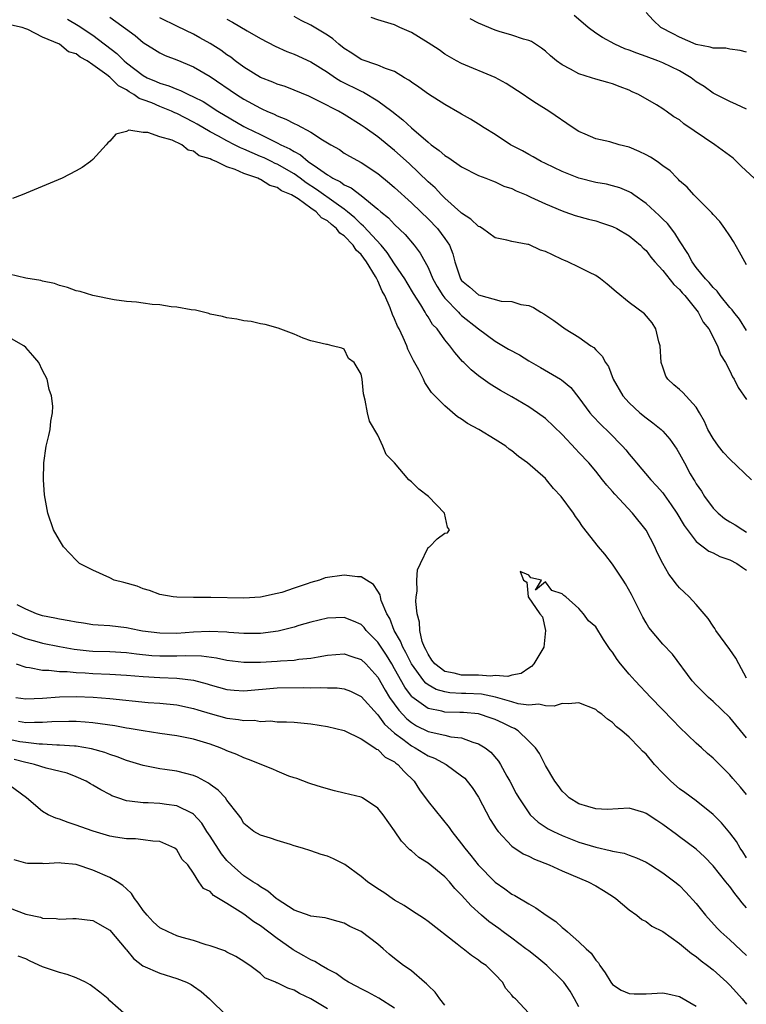
# Model space of a CAD drawing. Units: inches. Extents: x 2619000 to 2622000, y 1512000 to 1515000.
# Drawn here: x 2619376 to 2619463, y 1512722 to 1512840 of the extents above; entities that cross this region are included whole.
import ezdxf

# ---------------------------------------------------------------- set-up
doc = ezdxf.new("R2010")
doc.units = ezdxf.units.IN
doc.header["$MEASUREMENT"] = 0
doc.layers.add('LD26191512_2ft', color=92, linetype='Continuous')

msp = doc.modelspace()

# ---------------------------------------------------------------- linework, layer by layer
at = {"layer": 'LD26191512_2ft'}
for points, elevation in [([(2619381.98, 1512839.98), (2619383.25, 1512839.25), (2619385, 1512838.06), (2619387.87, 1512835.87), (2619388.73, 1512835), (2619389, 1512834.77), (2619391, 1512833.25), (2619391.48, 1512833), (2619392.55, 1512832.55), (2619393, 1512832.34), (2619394.04, 1512832.04), (2619395, 1512831.63), (2619395.46, 1512831.46), (2619396.4, 1512831), (2619397, 1512830.73), (2619398.14, 1512830.14), (2619399.89, 1512829), (2619403, 1512827.17), (2619403.32, 1512827), (2619405, 1512826.2), (2619406.59, 1512825.41), (2619407, 1512825.22), (2619407.41, 1512825), (2619408.51, 1512824.51), (2619409, 1512824.18), (2619409.78, 1512823.78), (2619410.69, 1512823), (2619411.78, 1512822.22), (2619413, 1512821.39), (2619413.26, 1512821.26), (2619413.62, 1512821), (2619414.55, 1512820.55), (2619415, 1512820.2), (2619415.83, 1512819.83), (2619417, 1512818.92), (2619419, 1512817.32), (2619419.36, 1512817), (2619420.26, 1512816.26), (2619421, 1512815.48), (2619422.27, 1512814.27), (2619423.32, 1512813), (2619424.05, 1512812.05), (2619425, 1512810.33), (2619425.58, 1512809), (2619426.08, 1512808.08), (2619426.75, 1512807), (2619427, 1512806.67), (2619428.63, 1512805), (2619428.8, 1512804.8), (2619429, 1512804.62), (2619431, 1512803.03), (2619433, 1512801.55), (2619434.59, 1512800.59), (2619435.89, 1512799.89), (2619437, 1512799.21), (2619438.41, 1512798.41), (2619440.78, 1512797), (2619440.91, 1512796.91), (2619442.01, 1512796.01), (2619443, 1512794.78), (2619444.31, 1512793), (2619444.62, 1512792.62), (2619445.59, 1512791.59), (2619446.62, 1512790.62), (2619448.21, 1512789), (2619448.58, 1512788.58), (2619449, 1512788.03), (2619449.48, 1512787.48), (2619449.86, 1512787), (2619451.56, 1512785), (2619452.26, 1512784.26), (2619453, 1512783.42), (2619453.18, 1512783.18), (2619454.01, 1512782.01), (2619454.69, 1512781), (2619455.54, 1512779.54), (2619457, 1512777.63), (2619458.48, 1512776.48), (2619459, 1512776.26), (2619459.82, 1512775.82), (2619461, 1512775.42), (2619461.83, 1512775), (2619462.51, 1512774.51), (2619463, 1512774.21)], 8762), ([(2619387, 1512840.21), (2619387.72, 1512839.72), (2619390.03, 1512838.02), (2619391, 1512837.2), (2619392.35, 1512836.35), (2619393, 1512835.96), (2619393.64, 1512835.64), (2619395, 1512835.12), (2619397, 1512834.29), (2619399, 1512833.13), (2619402.12, 1512831), (2619403, 1512830.44), (2619405, 1512829.35), (2619405.25, 1512829.25), (2619405.77, 1512829), (2619406.63, 1512828.63), (2619407, 1512828.44), (2619408.04, 1512828.04), (2619409, 1512827.55), (2619409.39, 1512827.39), (2619411, 1512826.51), (2619412.4, 1512825.6), (2619413.38, 1512825), (2619414.41, 1512824.41), (2619415, 1512824), (2619415.62, 1512823.62), (2619417, 1512822.86), (2619419, 1512821.55), (2619420.4, 1512820.4), (2619421, 1512819.88), (2619423, 1512818.05), (2619424.12, 1512817), (2619425, 1512816.14), (2619426.12, 1512815), (2619427, 1512813.78), (2619427.54, 1512813), (2619427.96, 1512811.96), (2619428.2, 1512811), (2619428.85, 1512809), (2619429, 1512808.79), (2619429.99, 1512807.99), (2619431, 1512807.08), (2619433.7, 1512806.3), (2619435, 1512806.27), (2619436.07, 1512805.93), (2619437, 1512805.8), (2619437.56, 1512805.56), (2619438.46, 1512805), (2619438.82, 1512804.82), (2619440, 1512804), (2619441.35, 1512803), (2619443, 1512802.02), (2619444.4, 1512801), (2619444.77, 1512800.77), (2619445, 1512800.49), (2619445.77, 1512799.77), (2619446.15, 1512799), (2619446.51, 1512798.51), (2619447.09, 1512797), (2619448.25, 1512795), (2619449, 1512794.18), (2619450.26, 1512793), (2619451, 1512792.38), (2619451.81, 1512791.81), (2619452.81, 1512791), (2619453, 1512790.81), (2619453.85, 1512789.85), (2619454.66, 1512788.66), (2619455, 1512788.08), (2619455.57, 1512787), (2619456.28, 1512785.72), (2619456.69, 1512785), (2619456.82, 1512784.82), (2619457, 1512784.49), (2619457.63, 1512783.63), (2619457.99, 1512783), (2619459, 1512781.61), (2619459.6, 1512781), (2619460.38, 1512780.38), (2619461, 1512779.96), (2619461.62, 1512779.62), (2619462.53, 1512779), (2619463, 1512778.75)], 8764), ([(2619463.59, 1512785), (2619461, 1512787.44), (2619460.25, 1512788.25), (2619459.66, 1512789), (2619459, 1512789.92), (2619458.39, 1512791), (2619457.96, 1512791.96), (2619457.39, 1512793), (2619457, 1512793.65), (2619455.41, 1512795.41), (2619455, 1512795.76), (2619454.32, 1512796.32), (2619453.6, 1512797), (2619453.37, 1512797.37), (2619453, 1512798.43), (2619452.82, 1512799), (2619452.68, 1512801), (2619452.52, 1512801.48), (2619452.17, 1512803), (2619451.73, 1512803.73), (2619450.8, 1512804.8), (2619449, 1512806.15), (2619447.42, 1512807.42), (2619446.36, 1512808.36), (2619445.56, 1512809), (2619445, 1512809.4), (2619444.27, 1512809.73), (2619443, 1512810.39), (2619441.67, 1512811), (2619441.2, 1512811.2), (2619441, 1512811.28), (2619439.83, 1512811.83), (2619439, 1512812.25), (2619438.42, 1512812.42), (2619437, 1512813.07), (2619436.91, 1512813.09), (2619435, 1512813.43), (2619434.39, 1512813.61), (2619433, 1512813.89), (2619431.48, 1512815), (2619431.18, 1512815.18), (2619431, 1512815.25), (2619430.1, 1512816.1), (2619429, 1512816.81), (2619428.91, 1512816.91), (2619427, 1512818.61), (2619426.6, 1512819), (2619425.83, 1512819.83), (2619425, 1512820.56), (2619422.74, 1512822.74), (2619421, 1512824.32), (2619419, 1512825.93), (2619417.5, 1512827), (2619417, 1512827.35), (2619415, 1512828.6), (2619414.3, 1512829), (2619413.44, 1512829.44), (2619413, 1512829.68), (2619411.63, 1512830.37), (2619410.78, 1512830.78), (2619409, 1512831.52), (2619407.93, 1512831.93), (2619407, 1512832.24), (2619406.48, 1512832.48), (2619405, 1512833.03), (2619403, 1512834.25), (2619401.97, 1512835), (2619401.44, 1512835.44), (2619401, 1512835.72), (2619400.28, 1512836.28), (2619399, 1512837.07), (2619397.77, 1512837.77), (2619397, 1512838.18), (2619395.11, 1512839.11), (2619393, 1512840.13)], 8766), ([(2619401, 1512839.98), (2619401.64, 1512839.64), (2619403.4, 1512838.6), (2619405, 1512837.69), (2619406.76, 1512836.76), (2619408.13, 1512836.13), (2619409, 1512835.8), (2619411, 1512834.9), (2619413, 1512833.66), (2619413.96, 1512833), (2619414.59, 1512832.59), (2619417, 1512831.38), (2619417.27, 1512831.27), (2619419, 1512830.25), (2619420.66, 1512829), (2619421.98, 1512827.98), (2619423, 1512827.02), (2619425, 1512825.3), (2619425.38, 1512825), (2619426.32, 1512824.32), (2619427, 1512823.71), (2619427.45, 1512823.45), (2619429, 1512822.34), (2619431, 1512821.32), (2619431.87, 1512821), (2619432.68, 1512820.68), (2619433, 1512820.57), (2619434.05, 1512820.05), (2619435, 1512819.75), (2619435.49, 1512819.49), (2619436.69, 1512819), (2619437.25, 1512818.75), (2619439, 1512817.92), (2619441, 1512817.1), (2619441.33, 1512817), (2619442.56, 1512816.56), (2619444.12, 1512816.12), (2619445, 1512815.91), (2619445.69, 1512815.69), (2619447, 1512815.25), (2619447.51, 1512815), (2619449, 1512814.11), (2619450.33, 1512813), (2619450.66, 1512812.66), (2619451, 1512812.35), (2619451.57, 1512811.57), (2619452.04, 1512811), (2619453, 1512809.96), (2619454.3, 1512808.3), (2619455, 1512807.7), (2619455.32, 1512807.32), (2619455.62, 1512807), (2619457.24, 1512805), (2619457.82, 1512803.82), (2619458.48, 1512803), (2619459.51, 1512801), (2619459.89, 1512799.89), (2619460.49, 1512799), (2619461, 1512797.99), (2619461.3, 1512797.3), (2619461.53, 1512797), (2619462, 1512796), (2619463, 1512794.59)], 8768), ([(2619463, 1512802.82), (2619462.16, 1512804.16), (2619461.47, 1512805), (2619461.28, 1512805.28), (2619461, 1512805.55), (2619459.83, 1512807), (2619459.5, 1512807.5), (2619459, 1512807.94), (2619458.54, 1512808.54), (2619458.08, 1512809), (2619457, 1512810.34), (2619456.5, 1512811), (2619456, 1512812), (2619455, 1512813.53), (2619454.45, 1512814.45), (2619453.58, 1512815.58), (2619453, 1512816.11), (2619452.55, 1512816.55), (2619451, 1512817.98), (2619449.53, 1512819), (2619449.24, 1512819.24), (2619449, 1512819.37), (2619447.86, 1512819.86), (2619447, 1512820.1), (2619446.28, 1512820.28), (2619445, 1512820.5), (2619443, 1512821), (2619441, 1512821.81), (2619439, 1512822.74), (2619438.48, 1512823), (2619437.55, 1512823.55), (2619437, 1512823.82), (2619436.25, 1512824.25), (2619434.81, 1512825), (2619433, 1512826.2), (2619431.67, 1512827), (2619431, 1512827.46), (2619430.04, 1512828.04), (2619429, 1512828.63), (2619428.78, 1512828.78), (2619427, 1512829.78), (2619425.05, 1512831.05), (2619423.88, 1512831.88), (2619423, 1512832.46), (2619422.71, 1512832.71), (2619422.19, 1512833), (2619421, 1512833.72), (2619419.9, 1512834.09), (2619419, 1512834.51), (2619417, 1512835.18), (2619415.91, 1512835.91), (2619415, 1512836.48), (2619414.36, 1512837), (2619413.64, 1512837.64), (2619413, 1512838.09), (2619411, 1512839.27), (2619409.83, 1512839.83), (2619409, 1512840.29)], 8770), ([(2619463, 1512810.67), (2619462.78, 1512811), (2619462.16, 1512812.16), (2619461.44, 1512813.44), (2619461, 1512814.13), (2619460.4, 1512815), (2619459.81, 1512815.81), (2619459, 1512816.68), (2619458.87, 1512816.87), (2619456.7, 1512819), (2619455.91, 1512819.91), (2619455, 1512820.68), (2619454.86, 1512820.86), (2619454.7, 1512821), (2619453.88, 1512821.88), (2619453, 1512822.49), (2619452.34, 1512823), (2619451.53, 1512823.53), (2619451, 1512823.77), (2619450.18, 1512824.18), (2619449, 1512824.69), (2619447.81, 1512825), (2619446.67, 1512825.33), (2619445, 1512825.71), (2619443.74, 1512826.26), (2619443, 1512826.56), (2619442.29, 1512827), (2619439.4, 1512829), (2619437.93, 1512829.93), (2619437, 1512830.53), (2619436.32, 1512831), (2619434.3, 1512832.3), (2619433, 1512833.03), (2619429, 1512834.68), (2619428.4, 1512835), (2619427, 1512835.82), (2619426.31, 1512836.31), (2619425, 1512837.15), (2619423, 1512838.38), (2619421.64, 1512839), (2619421, 1512839.31), (2619419, 1512839.9), (2619418.19, 1512840.19)], 8772), ([(2619463.9, 1512821), (2619462.38, 1512822.38), (2619461.38, 1512823.38), (2619459.2, 1512825), (2619455.51, 1512827.51), (2619455, 1512827.96), (2619454.32, 1512828.32), (2619453.39, 1512829), (2619453.15, 1512829.15), (2619453, 1512829.28), (2619452.26, 1512829.74), (2619450.09, 1512831), (2619449.33, 1512831.33), (2619449, 1512831.51), (2619447.9, 1512831.9), (2619447, 1512832.27), (2619446.44, 1512832.44), (2619445, 1512832.83), (2619444.51, 1512833), (2619443, 1512833.47), (2619441.97, 1512834.03), (2619441, 1512834.53), (2619440.32, 1512835), (2619439.6, 1512835.6), (2619439, 1512836.15), (2619438.53, 1512836.53), (2619437.32, 1512837.32), (2619437, 1512837.45), (2619436.39, 1512837.61), (2619435, 1512838.09), (2619433.47, 1512838.53), (2619433, 1512838.67), (2619431, 1512839.53), (2619430.03, 1512840.03)], 8774), ([(2619463, 1512829.24), (2619461.81, 1512829.81), (2619461, 1512830.15), (2619459.33, 1512831), (2619459, 1512831.15), (2619457.94, 1512831.94), (2619457, 1512832.52), (2619456.39, 1512833), (2619455, 1512833.8), (2619453, 1512834.76), (2619452.42, 1512835), (2619451, 1512835.53), (2619449.91, 1512835.91), (2619449, 1512836.29), (2619448.46, 1512836.46), (2619447.28, 1512837), (2619445.79, 1512837.79), (2619445, 1512838.32), (2619444.1, 1512839), (2619443.51, 1512839.51), (2619442.41, 1512840.41)], 8776), ([(2619463, 1512836.04), (2619462.24, 1512836.24), (2619461, 1512836.39), (2619460.51, 1512836.51), (2619459, 1512836.52), (2619458.65, 1512836.65), (2619457, 1512836.97), (2619455, 1512837.84), (2619454.23, 1512838.23), (2619452.75, 1512839), (2619451.87, 1512839.87), (2619451, 1512840.78)], 8778), ([(2619463, 1512761.31), (2619462.07, 1512763), (2619461.71, 1512763.71), (2619461, 1512764.74), (2619459.34, 1512767), (2619459.22, 1512767.22), (2619459, 1512767.5), (2619458.41, 1512768.41), (2619457, 1512770.1), (2619456.13, 1512771), (2619455.56, 1512771.56), (2619455, 1512772.08), (2619454.58, 1512772.58), (2619454.28, 1512773), (2619453.72, 1512773.72), (2619453, 1512775), (2619452.32, 1512776.32), (2619452.03, 1512777), (2619451, 1512778.96), (2619449.37, 1512781), (2619447.26, 1512783.26), (2619447, 1512783.59), (2619446.33, 1512784.33), (2619445.82, 1512785), (2619445, 1512786.01), (2619444.16, 1512787), (2619443, 1512788.26), (2619442.63, 1512788.63), (2619441, 1512790.38), (2619439, 1512792.29), (2619438.03, 1512793), (2619437, 1512793.7), (2619435, 1512794.9), (2619433.64, 1512795.64), (2619432.42, 1512796.42), (2619431, 1512797.39), (2619430.12, 1512798.12), (2619429.26, 1512799), (2619429.12, 1512799.12), (2619428.17, 1512800.17), (2619427.58, 1512801), (2619427, 1512801.7), (2619426.06, 1512803), (2619425.54, 1512803.54), (2619425, 1512804.43), (2619424.76, 1512804.76), (2619424.64, 1512805), (2619424.11, 1512805.89), (2619423.24, 1512807.24), (2619422.49, 1512808.49), (2619422.2, 1512809), (2619421, 1512810.77), (2619420.13, 1512812.13), (2619419.41, 1512813), (2619417.29, 1512815.29), (2619417, 1512815.53), (2619416.26, 1512816.26), (2619415.39, 1512817), (2619415, 1512817.3), (2619414.02, 1512817.98), (2619411.68, 1512819.67), (2619410.45, 1512820.45), (2619409.73, 1512821), (2619409, 1512821.52), (2619407, 1512822.67), (2619406.76, 1512822.76), (2619406.31, 1512823), (2619405.43, 1512823.43), (2619405, 1512823.61), (2619404.01, 1512824.01), (2619403, 1512824.48), (2619402.62, 1512824.62), (2619401.9, 1512825), (2619401, 1512825.45), (2619399.99, 1512826.01), (2619399, 1512826.53), (2619397.45, 1512827.45), (2619397, 1512827.7), (2619395, 1512828.71), (2619394.79, 1512828.79), (2619394.36, 1512829), (2619393, 1512829.55), (2619392.02, 1512829.98), (2619391, 1512830.37), (2619390.52, 1512830.52), (2619389.89, 1512831), (2619389.31, 1512831.31), (2619389, 1512831.54), (2619388.04, 1512832.04), (2619387, 1512833.07), (2619386.67, 1512833.33), (2619385, 1512834.54), (2619384.3, 1512835), (2619383.46, 1512835.46), (2619383, 1512835.83), (2619382.1, 1512836.1), (2619381.03, 1512837), (2619379, 1512837.84), (2619377.23, 1512838.77), (2619377, 1512838.82), (2619376.55, 1512839), (2619375.28, 1512839.28)], 8760), ([(2619463, 1512754.19), (2619461, 1512756.62), (2619459, 1512758.51), (2619458.44, 1512759), (2619457, 1512760.46), (2619456.52, 1512761), (2619454.15, 1512764.15), (2619453, 1512765.37), (2619451.35, 1512767.35), (2619451, 1512767.91), (2619450.61, 1512768.6), (2619449.93, 1512769.93), (2619449.28, 1512771.28), (2619448.56, 1512772.56), (2619448.27, 1512773), (2619447, 1512774.9), (2619446.1, 1512776.1), (2619445.31, 1512777), (2619443.43, 1512779.43), (2619443, 1512780.09), (2619442.6, 1512780.6), (2619442.33, 1512781), (2619440.88, 1512783), (2619439.95, 1512783.95), (2619439.14, 1512785), (2619439, 1512785.14), (2619436.87, 1512787), (2619435.78, 1512787.78), (2619435, 1512788.43), (2619434.66, 1512788.66), (2619434.27, 1512789), (2619433, 1512789.81), (2619431.05, 1512791), (2619429.7, 1512791.7), (2619429, 1512792.24), (2619428.52, 1512792.52), (2619427, 1512793.82), (2619425.42, 1512795.42), (2619424.61, 1512796.61), (2619424.44, 1512797), (2619423.87, 1512798.13), (2619423.24, 1512799.24), (2619423, 1512799.73), (2619422.59, 1512800.59), (2619422.44, 1512801), (2619422.01, 1512801.99), (2619421.54, 1512803), (2619421.35, 1512803.35), (2619421, 1512804.19), (2619420.74, 1512804.74), (2619420.46, 1512805.54), (2619419.82, 1512807), (2619419.52, 1512807.52), (2619419, 1512808.76), (2619418.91, 1512808.91), (2619418.88, 1512809), (2619418.73, 1512809.27), (2619417.66, 1512811), (2619417, 1512811.89), (2619416.41, 1512812.41), (2619416.05, 1512813), (2619415, 1512814.1), (2619414.45, 1512814.45), (2619414.08, 1512815), (2619413.47, 1512815.47), (2619413, 1512815.92), (2619412.28, 1512816.28), (2619411.64, 1512817), (2619411, 1512817.43), (2619409.48, 1512818.52), (2619408.7, 1512819), (2619407.51, 1512819.51), (2619407, 1512819.9), (2619406.12, 1512820.12), (2619405, 1512820.86), (2619404.88, 1512820.88), (2619404.69, 1512821), (2619403, 1512821.55), (2619401.96, 1512822.04), (2619401, 1512822.34), (2619399.7, 1512823), (2619399.18, 1512823.18), (2619399, 1512823.3), (2619397.68, 1512823.68), (2619397, 1512824.24), (2619396.35, 1512824.35), (2619395.63, 1512825), (2619394.46, 1512825.54), (2619393, 1512825.93), (2619391.55, 1512826.45), (2619391, 1512826.44), (2619389.28, 1512826.72), (2619389, 1512826.58), (2619387.75, 1512826.25), (2619387, 1512825.44), (2619386.78, 1512825.23), (2619386.6, 1512825), (2619385, 1512823.25), (2619384.7, 1512823), (2619383.72, 1512822.28), (2619383, 1512821.87), (2619381.34, 1512821), (2619376.55, 1512819), (2619375.42, 1512818.58)], 8758), ([(2619463, 1512747.42), (2619462.28, 1512748.28), (2619461.34, 1512749.34), (2619461, 1512749.76), (2619459, 1512751.75), (2619458.32, 1512752.32), (2619457.62, 1512753), (2619457, 1512753.56), (2619455, 1512755.47), (2619454.23, 1512756.23), (2619451.56, 1512759), (2619449.69, 1512761), (2619449, 1512761.79), (2619447.97, 1512763), (2619447.54, 1512763.54), (2619447, 1512764.41), (2619446.73, 1512764.73), (2619445.91, 1512765.91), (2619445, 1512767.43), (2619444.14, 1512768.14), (2619443.52, 1512769), (2619443, 1512769.61), (2619441.42, 1512771), (2619441.18, 1512771.18), (2619441, 1512771.39), (2619439.76, 1512771.76), (2619439, 1512772.81), (2619437.8, 1512771.8), (2619438.51, 1512773), (2619437.27, 1512773.27), (2619437, 1512773.61), (2619435.97, 1512774.03), (2619436.36, 1512773), (2619436.78, 1512772.78), (2619436.95, 1512771), (2619438.34, 1512769), (2619438.63, 1512768.63), (2619438.99, 1512766.99), (2619438.8, 1512765), (2619437.62, 1512763), (2619437.32, 1512762.68), (2619437, 1512762.48), (2619436.12, 1512761.88), (2619435, 1512761.65), (2619434.49, 1512761.51), (2619433, 1512761.63), (2619432.44, 1512761.56), (2619431, 1512761.67), (2619430.34, 1512761.66), (2619429, 1512761.67), (2619428.09, 1512761.91), (2619427, 1512762.11), (2619425.79, 1512763), (2619425.46, 1512763.46), (2619425, 1512764.15), (2619424.72, 1512764.72), (2619424.57, 1512765), (2619424.3, 1512765.7), (2619424, 1512767), (2619423.97, 1512767.97), (2619423.68, 1512769), (2619423.55, 1512770.45), (2619423.58, 1512771), (2619423.68, 1512771.68), (2619423.67, 1512773), (2619423.75, 1512774.25), (2619424.07, 1512775), (2619425, 1512776.89), (2619425.18, 1512777), (2619426.08, 1512777.92), (2619427, 1512778.61), (2619427.33, 1512778.67), (2619427.55, 1512779), (2619427.32, 1512779.32), (2619426.96, 1512781), (2619425.03, 1512783), (2619423.87, 1512783.87), (2619423, 1512784.76), (2619422.86, 1512784.86), (2619422.7, 1512785), (2619421, 1512787), (2619420, 1512788), (2619419.6, 1512789), (2619419, 1512790.31), (2619418, 1512792), (2619417.75, 1512793), (2619417.49, 1512794.51), (2619417.27, 1512795.27), (2619417.11, 1512797), (2619417, 1512797.62), (2619416.16, 1512799), (2619415.49, 1512799.49), (2619415, 1512800.6), (2619414.71, 1512800.71), (2619413.56, 1512801), (2619413, 1512801.13), (2619412.86, 1512801.14), (2619411, 1512801.59), (2619410.1, 1512801.9), (2619409, 1512802.37), (2619407.1, 1512803.1), (2619405.54, 1512803.54), (2619405, 1512803.63), (2619403.87, 1512803.87), (2619403, 1512803.97), (2619402.17, 1512804.17), (2619401, 1512804.31), (2619400.48, 1512804.48), (2619399, 1512804.78), (2619398.84, 1512804.84), (2619397.23, 1512805.23), (2619396.72, 1512805.28), (2619395, 1512805.6), (2619394.35, 1512805.65), (2619393, 1512805.86), (2619392.09, 1512805.91), (2619391, 1512806.06), (2619390.2, 1512806.2), (2619389, 1512806.27), (2619387.53, 1512806.47), (2619385, 1512807.01), (2619383.47, 1512807.47), (2619383, 1512807.56), (2619381.96, 1512807.96), (2619381, 1512808.19), (2619380.42, 1512808.42), (2619379, 1512808.7), (2619378.78, 1512808.78), (2619377, 1512809.07), (2619375, 1512809.53)], 8756), ([(2619463, 1512739.87), (2619462.56, 1512740.56), (2619462.24, 1512741), (2619461.79, 1512741.79), (2619461, 1512742.85), (2619460.02, 1512744.02), (2619459, 1512745.04), (2619457, 1512746.64), (2619455.64, 1512747.64), (2619455, 1512748.1), (2619453.94, 1512749), (2619453, 1512749.95), (2619452.02, 1512751), (2619451, 1512752.24), (2619450.59, 1512752.59), (2619450.22, 1512753), (2619449, 1512754.24), (2619448.12, 1512755), (2619447.49, 1512755.49), (2619447, 1512756), (2619446.39, 1512756.39), (2619445.72, 1512757), (2619445.3, 1512757.3), (2619445, 1512757.55), (2619443, 1512758.37), (2619441.76, 1512758.24), (2619441, 1512758.29), (2619440.05, 1512757.95), (2619439, 1512757.99), (2619438.2, 1512758.2), (2619437, 1512758.07), (2619435.75, 1512758.25), (2619435, 1512758.49), (2619433.04, 1512759.04), (2619431.38, 1512759.38), (2619429.49, 1512759.49), (2619429, 1512759.49), (2619427.57, 1512759.57), (2619427, 1512759.66), (2619425.95, 1512759.95), (2619425, 1512760.51), (2619424.72, 1512760.72), (2619424.49, 1512761), (2619423.01, 1512763), (2619422.35, 1512764.35), (2619421.97, 1512765), (2619421.72, 1512765.72), (2619420.96, 1512767), (2619420.43, 1512768.43), (2619420.07, 1512769), (2619419.41, 1512770.59), (2619419.3, 1512771), (2619419.26, 1512771.26), (2619419, 1512771.71), (2619418.5, 1512772.5), (2619417.66, 1512773), (2619417, 1512773.42), (2619416.58, 1512773.42), (2619415, 1512773.62), (2619412.73, 1512773.27), (2619412.03, 1512773), (2619411, 1512772.72), (2619410.55, 1512772.55), (2619409, 1512772.05), (2619407.54, 1512771.54), (2619407, 1512771.4), (2619405, 1512770.96), (2619403, 1512770.87), (2619399.06, 1512770.94), (2619397, 1512770.92), (2619395, 1512770.96), (2619394.59, 1512771), (2619393, 1512771.31), (2619391.76, 1512771.76), (2619391, 1512771.97), (2619390.27, 1512772.27), (2619388.71, 1512772.71), (2619387.53, 1512773), (2619387, 1512773.27), (2619385, 1512774.2), (2619383.4, 1512775), (2619383, 1512775.39), (2619381.48, 1512777), (2619381, 1512777.79), (2619380.31, 1512779), (2619379.61, 1512781), (2619379.21, 1512783.21), (2619379.1, 1512785), (2619379.15, 1512787), (2619379.44, 1512789), (2619379.74, 1512790.26), (2619379.89, 1512791), (2619379.99, 1512791.99), (2619380.18, 1512793), (2619380.2, 1512793.8), (2619380.07, 1512795), (2619379.77, 1512795.77), (2619379.54, 1512797), (2619379, 1512798.03), (2619378.55, 1512799), (2619377.82, 1512799.82), (2619377, 1512800.77), (2619376.76, 1512801), (2619375, 1512801.98)], 8754), ([(2619463, 1512733.9), (2619462.47, 1512734.47), (2619462.09, 1512735), (2619461.59, 1512735.59), (2619461, 1512736.41), (2619460.73, 1512736.73), (2619460.53, 1512737), (2619459, 1512738.91), (2619457.98, 1512739.98), (2619457, 1512740.88), (2619455, 1512742.37), (2619454.63, 1512742.63), (2619453, 1512743.85), (2619452.29, 1512744.29), (2619451, 1512745.16), (2619450.75, 1512745.25), (2619449, 1512745.79), (2619446.37, 1512745.63), (2619445, 1512745.69), (2619444.04, 1512745.96), (2619443, 1512746.3), (2619441.84, 1512747), (2619441.42, 1512747.42), (2619441, 1512747.81), (2619440.5, 1512748.5), (2619440.11, 1512749), (2619439, 1512750.88), (2619438.3, 1512752.3), (2619437.83, 1512753), (2619437, 1512753.77), (2619435.75, 1512755), (2619435.29, 1512755.29), (2619435, 1512755.4), (2619433.94, 1512755.94), (2619433, 1512756.36), (2619432.53, 1512756.53), (2619431, 1512757.03), (2619429.2, 1512757.2), (2619428.78, 1512757.22), (2619427, 1512757.26), (2619426.63, 1512757.37), (2619425, 1512757.67), (2619423.07, 1512759.07), (2619423, 1512759.15), (2619422.22, 1512760.22), (2619421, 1512762.41), (2619420.65, 1512763), (2619420.03, 1512764.03), (2619419.38, 1512765), (2619419, 1512765.59), (2619417.61, 1512767), (2619417.35, 1512767.35), (2619417, 1512767.7), (2619416.1, 1512768.1), (2619415, 1512768.54), (2619413, 1512768.47), (2619411, 1512767.99), (2619409.58, 1512767.58), (2619409, 1512767.4), (2619407.09, 1512766.91), (2619405, 1512766.64), (2619403, 1512766.64), (2619401.23, 1512766.77), (2619401, 1512766.8), (2619398.88, 1512766.88), (2619397, 1512766.79), (2619395, 1512766.65), (2619393, 1512766.66), (2619390.93, 1512766.93), (2619390.52, 1512767), (2619389, 1512767.32), (2619387, 1512767.54), (2619385.64, 1512767.64), (2619385, 1512767.69), (2619383.87, 1512767.87), (2619383, 1512767.97), (2619382.16, 1512768.16), (2619381, 1512768.33), (2619380.46, 1512768.46), (2619379, 1512768.76), (2619378.28, 1512769), (2619377, 1512769.55), (2619375.95, 1512770.05)], 8752), ([(2619374.89, 1512766.89), (2619377, 1512766.05), (2619378.31, 1512765.69), (2619379, 1512765.48), (2619381, 1512765.08), (2619382.76, 1512764.76), (2619384.56, 1512764.56), (2619385, 1512764.53), (2619387, 1512764.47), (2619389, 1512764.37), (2619390.21, 1512764.21), (2619392.02, 1512764.02), (2619393, 1512763.95), (2619395, 1512763.96), (2619396.01, 1512764.01), (2619397.97, 1512763.97), (2619399.73, 1512763.73), (2619401, 1512763.45), (2619403, 1512763.2), (2619405, 1512763.2), (2619407, 1512763.32), (2619407.37, 1512763.37), (2619409, 1512763.46), (2619409.56, 1512763.56), (2619411, 1512763.7), (2619411.86, 1512763.86), (2619413, 1512764.04), (2619415, 1512764.2), (2619415.89, 1512763.89), (2619417, 1512763.54), (2619417.55, 1512763), (2619419, 1512761.42), (2619419.87, 1512759.87), (2619420.4, 1512759), (2619421.49, 1512757.49), (2619422.45, 1512756.45), (2619423, 1512755.99), (2619423.62, 1512755.62), (2619425, 1512754.92), (2619427, 1512754.49), (2619427.69, 1512754.31), (2619429, 1512754.16), (2619430.34, 1512753.66), (2619431, 1512753.48), (2619431.8, 1512753), (2619432.48, 1512752.48), (2619433.41, 1512751.41), (2619433.65, 1512751), (2619434.4, 1512749.6), (2619434.74, 1512749), (2619435.52, 1512747.52), (2619435.81, 1512747), (2619437, 1512745.22), (2619437.19, 1512745), (2619438.12, 1512744.12), (2619439.33, 1512743.33), (2619439.95, 1512743), (2619441, 1512742.51), (2619443, 1512741.74), (2619445, 1512741.11), (2619446.72, 1512740.72), (2619447, 1512740.63), (2619448.39, 1512740.39), (2619449, 1512740.15), (2619449.87, 1512739.87), (2619451, 1512739.32), (2619451.53, 1512739), (2619453, 1512738.05), (2619454.42, 1512737), (2619455, 1512736.54), (2619455.76, 1512735.76), (2619457, 1512734.39), (2619458.08, 1512733), (2619459.47, 1512731.47), (2619459.94, 1512731), (2619461, 1512730.07), (2619463, 1512728.19)], 8750), ([(2619375.84, 1512763), (2619377, 1512762.61), (2619377.43, 1512762.57), (2619379, 1512762.26), (2619379.74, 1512762.26), (2619381, 1512762.11), (2619381.91, 1512762.09), (2619383, 1512761.98), (2619384.06, 1512761.94), (2619385, 1512761.86), (2619387, 1512761.78), (2619389, 1512761.67), (2619391, 1512761.5), (2619393, 1512761.38), (2619395, 1512761.31), (2619397, 1512761.08), (2619398.64, 1512760.64), (2619399, 1512760.52), (2619401, 1512759.95), (2619401.87, 1512759.87), (2619403, 1512759.8), (2619407, 1512760.16), (2619410.17, 1512760.17), (2619411, 1512760.13), (2619412.18, 1512760.18), (2619413, 1512760.13), (2619414.13, 1512760.13), (2619415, 1512760.02), (2619415.74, 1512759.74), (2619417, 1512759.12), (2619418.95, 1512756.95), (2619419, 1512756.92), (2619419.81, 1512755.81), (2619421, 1512754.75), (2619421.98, 1512754.02), (2619423, 1512753.22), (2619423.44, 1512753), (2619425, 1512752.03), (2619425.75, 1512751.75), (2619427.17, 1512751), (2619429, 1512749.65), (2619429.36, 1512749.36), (2619429.67, 1512749), (2619430.24, 1512748.24), (2619431, 1512747.1), (2619432.41, 1512744.41), (2619433.19, 1512743.19), (2619433.34, 1512743), (2619435, 1512741.25), (2619436.34, 1512740.34), (2619437, 1512740.04), (2619437.68, 1512739.68), (2619439.45, 1512739), (2619441, 1512738.28), (2619444.09, 1512737), (2619445, 1512736.51), (2619445.94, 1512735.94), (2619447, 1512735.27), (2619447.39, 1512735), (2619449, 1512733.64), (2619449.92, 1512733), (2619450.5, 1512732.5), (2619451, 1512732.23), (2619451.71, 1512731.71), (2619453, 1512731.04), (2619455, 1512729.63), (2619456.42, 1512728.42), (2619457, 1512728.07), (2619457.57, 1512727.57), (2619458.33, 1512727), (2619459, 1512726.46), (2619460.63, 1512725), (2619461, 1512724.64), (2619461.79, 1512723.79), (2619462.49, 1512723), (2619463, 1512722.36)], 8748), ([(2619375.79, 1512759), (2619377, 1512758.83), (2619379, 1512758.9), (2619381, 1512759.06), (2619383, 1512759.1), (2619385.02, 1512759.02), (2619387, 1512758.86), (2619391.61, 1512758.39), (2619393, 1512758.3), (2619395, 1512758.1), (2619397, 1512757.68), (2619397.51, 1512757.51), (2619399, 1512757.07), (2619401, 1512756.54), (2619402.38, 1512756.38), (2619403, 1512756.25), (2619404.27, 1512756.27), (2619405, 1512756.14), (2619406.2, 1512756.2), (2619407, 1512756.1), (2619408.09, 1512756.09), (2619409, 1512756.03), (2619411, 1512755.86), (2619413, 1512755.55), (2619415, 1512755.06), (2619417, 1512754.07), (2619418.62, 1512753), (2619418.83, 1512752.83), (2619419, 1512752.78), (2619419.88, 1512751.88), (2619421, 1512751.3), (2619421.16, 1512751.16), (2619421.4, 1512751), (2619422.14, 1512750.14), (2619423.32, 1512749), (2619423.98, 1512747.98), (2619425, 1512746.58), (2619427.49, 1512743.49), (2619427.82, 1512743), (2619429, 1512741.51), (2619429.36, 1512741), (2619430.11, 1512740.11), (2619430.95, 1512739), (2619432.95, 1512737), (2619433, 1512736.95), (2619434.16, 1512736.16), (2619435, 1512735.51), (2619435.34, 1512735.34), (2619437, 1512734.34), (2619437.87, 1512733.87), (2619439.1, 1512733), (2619440.24, 1512732.24), (2619441, 1512731.52), (2619441.31, 1512731.31), (2619441.61, 1512731), (2619443, 1512729.82), (2619443.84, 1512729), (2619444.45, 1512728.45), (2619445, 1512727.63), (2619445.31, 1512727.31), (2619445.49, 1512727), (2619446.12, 1512726.12), (2619446.79, 1512725), (2619447, 1512724.73), (2619448.04, 1512724.04), (2619449, 1512723.64), (2619449.6, 1512723.6), (2619451, 1512723.63), (2619453, 1512723.75), (2619453.6, 1512723.6), (2619455, 1512723.3), (2619457, 1512722.15)], 8746), ([(2619443, 1512722.06), (2619442.45, 1512723), (2619441.94, 1512723.94), (2619441.18, 1512725), (2619441, 1512725.22), (2619439.16, 1512727), (2619437.98, 1512727.98), (2619437, 1512728.73), (2619436.67, 1512729), (2619435, 1512730.24), (2619433.95, 1512731), (2619433.42, 1512731.42), (2619432.24, 1512732.24), (2619431.36, 1512733), (2619430.12, 1512734.12), (2619429, 1512735.41), (2619428.2, 1512736.2), (2619427.54, 1512737), (2619427, 1512737.59), (2619425, 1512739.23), (2619423.9, 1512739.9), (2619423, 1512740.67), (2619422.8, 1512740.8), (2619421.83, 1512741.83), (2619421, 1512743.06), (2619419.62, 1512745), (2619419, 1512745.8), (2619417.17, 1512747), (2619417, 1512747.09), (2619415, 1512747.58), (2619413.84, 1512747.84), (2619412.28, 1512748.28), (2619411, 1512748.68), (2619410.77, 1512748.77), (2619409.32, 1512749.32), (2619409, 1512749.4), (2619408.38, 1512749.62), (2619407, 1512750.2), (2619406.45, 1512750.45), (2619403.58, 1512751.58), (2619403, 1512751.78), (2619402.17, 1512752.17), (2619401, 1512752.62), (2619400.76, 1512752.76), (2619400.17, 1512753), (2619399, 1512753.41), (2619397, 1512754.02), (2619395, 1512754.42), (2619393, 1512754.68), (2619391, 1512755), (2619389.31, 1512755.31), (2619389, 1512755.35), (2619387.61, 1512755.61), (2619385.87, 1512755.87), (2619385, 1512755.97), (2619384.06, 1512756.06), (2619383, 1512756.12), (2619382.13, 1512756.13), (2619380.08, 1512756.08), (2619379, 1512755.99), (2619378.02, 1512756.02), (2619377, 1512755.98), (2619376.12, 1512756.12)], 8744), ([(2619437, 1512721.31), (2619435.41, 1512723), (2619435.17, 1512723.17), (2619435, 1512723.46), (2619434.26, 1512724.26), (2619433.88, 1512725), (2619433, 1512725.94), (2619431.94, 1512727), (2619431.34, 1512727.34), (2619431, 1512727.65), (2619430.17, 1512728.17), (2619429.16, 1512729), (2619429.06, 1512729.06), (2619428.45, 1512729.55), (2619425, 1512732.24), (2619424.55, 1512732.55), (2619423, 1512733.55), (2619422.15, 1512734.15), (2619421, 1512734.81), (2619419.7, 1512735.7), (2619419, 1512736.14), (2619417.75, 1512737), (2619417, 1512737.63), (2619415.06, 1512739.06), (2619413.72, 1512739.72), (2619413, 1512740.04), (2619412.24, 1512740.24), (2619411, 1512740.69), (2619409.99, 1512741), (2619409, 1512741.28), (2619408.56, 1512741.44), (2619407, 1512741.91), (2619406.18, 1512742.18), (2619405, 1512742.54), (2619404.2, 1512743), (2619403, 1512743.96), (2619402.64, 1512744.64), (2619402.36, 1512745), (2619401, 1512746.72), (2619400.81, 1512747), (2619399.94, 1512747.94), (2619399, 1512748.6), (2619398.78, 1512748.78), (2619398.34, 1512749), (2619397.49, 1512749.49), (2619397, 1512749.69), (2619396.09, 1512749.91), (2619395, 1512750.2), (2619393.59, 1512750.41), (2619393, 1512750.48), (2619391, 1512750.88), (2619389, 1512751.49), (2619387.91, 1512751.91), (2619387, 1512752.19), (2619386.42, 1512752.42), (2619384.85, 1512752.85), (2619383, 1512753.17), (2619382.82, 1512753.18), (2619381, 1512753.32), (2619380.69, 1512753.31), (2619379, 1512753.42), (2619378.57, 1512753.43), (2619377, 1512753.62), (2619376.28, 1512753.72), (2619375, 1512753.96)], 8742), ([(2619427, 1512722.25), (2619426.41, 1512723), (2619425.83, 1512723.83), (2619425, 1512724.61), (2619424.82, 1512724.82), (2619424.58, 1512725), (2619423, 1512726.36), (2619422.63, 1512726.63), (2619422.07, 1512727), (2619421, 1512727.84), (2619420.36, 1512728.36), (2619419.64, 1512729), (2619419, 1512729.54), (2619417, 1512731.07), (2619415.67, 1512731.67), (2619415, 1512732.04), (2619414.26, 1512732.26), (2619413, 1512732.6), (2619412.7, 1512732.7), (2619411, 1512732.9), (2619410.94, 1512732.94), (2619409, 1512733.61), (2619407, 1512734.91), (2619406.88, 1512735), (2619405.89, 1512735.89), (2619405, 1512736.38), (2619404.65, 1512736.65), (2619404.07, 1512737), (2619403, 1512737.69), (2619401.55, 1512739), (2619401, 1512739.54), (2619400.34, 1512740.34), (2619399, 1512742.42), (2619398.6, 1512743), (2619397.99, 1512743.99), (2619397, 1512745.08), (2619396.87, 1512745.13), (2619395, 1512746.07), (2619393.79, 1512746.21), (2619393, 1512746.34), (2619391.6, 1512746.4), (2619391, 1512746.4), (2619389.37, 1512746.63), (2619389, 1512746.65), (2619387.97, 1512747), (2619387.27, 1512747.27), (2619387, 1512747.4), (2619385.96, 1512747.96), (2619385, 1512748.54), (2619384.7, 1512748.7), (2619384.2, 1512749), (2619383, 1512749.54), (2619381.94, 1512749.94), (2619379.43, 1512750.57), (2619378.05, 1512751), (2619377.2, 1512751.2), (2619377, 1512751.23), (2619375.6, 1512751.6)], 8740), ([(2619421, 1512721.91), (2619419.11, 1512723.11), (2619417.81, 1512723.81), (2619417, 1512724.22), (2619416.5, 1512724.5), (2619415.51, 1512725), (2619415, 1512725.31), (2619414.03, 1512726.03), (2619413, 1512726.54), (2619412.22, 1512727), (2619411.48, 1512727.48), (2619411, 1512727.66), (2619410.16, 1512728.16), (2619408.88, 1512728.88), (2619408.72, 1512729), (2619407, 1512730.23), (2619405, 1512731.75), (2619404.22, 1512732.22), (2619403, 1512733.13), (2619402.59, 1512733.41), (2619401, 1512734.4), (2619399.37, 1512735.37), (2619399, 1512735.84), (2619398.2, 1512736.2), (2619397.64, 1512737), (2619397, 1512738), (2619396.31, 1512739), (2619395.64, 1512739.64), (2619395, 1512740.8), (2619394.78, 1512741), (2619393, 1512741.79), (2619392.17, 1512741.83), (2619391, 1512742.01), (2619390.1, 1512742.1), (2619389, 1512742.1), (2619387.7, 1512742.3), (2619387, 1512742.44), (2619385.03, 1512743.03), (2619383.54, 1512743.54), (2619383, 1512743.76), (2619382.05, 1512744.05), (2619381, 1512744.45), (2619380.57, 1512744.57), (2619379.67, 1512745), (2619379, 1512745.38), (2619377.07, 1512747), (2619374.38, 1512749)], 8738), ([(2619413, 1512721.82), (2619411, 1512723.01), (2619409.67, 1512723.67), (2619409, 1512724.06), (2619408.27, 1512724.27), (2619407, 1512724.91), (2619406.92, 1512724.92), (2619406.77, 1512725), (2619405.52, 1512725.52), (2619405, 1512726.02), (2619403.73, 1512727), (2619403.27, 1512727.27), (2619403, 1512727.48), (2619402.05, 1512728.05), (2619401, 1512728.57), (2619400.73, 1512728.73), (2619399, 1512729.35), (2619398.53, 1512729.47), (2619397, 1512729.97), (2619395.67, 1512730.33), (2619395, 1512730.53), (2619393.97, 1512731), (2619393, 1512731.51), (2619392.21, 1512732.21), (2619391.47, 1512733), (2619391, 1512733.57), (2619390.42, 1512734.42), (2619389.96, 1512735), (2619389.61, 1512735.61), (2619389, 1512736.15), (2619388.56, 1512736.56), (2619387.9, 1512737), (2619387, 1512737.52), (2619385, 1512738.39), (2619383, 1512739.05), (2619381.21, 1512739.21), (2619381, 1512739.25), (2619379.15, 1512739.15), (2619379, 1512739.17), (2619377.18, 1512739.18), (2619377, 1512739.2), (2619375.6, 1512739.6)], 8736), ([(2619375, 1512733.9), (2619377, 1512733.13), (2619378.75, 1512732.75), (2619379, 1512732.65), (2619380.61, 1512732.61), (2619381, 1512732.52), (2619382.61, 1512732.61), (2619383, 1512732.61), (2619385, 1512732.36), (2619387, 1512731.21), (2619388.93, 1512728.93), (2619389, 1512728.85), (2619389.83, 1512727.83), (2619390.96, 1512726.96), (2619393, 1512726.06), (2619395, 1512725.46), (2619396.15, 1512725), (2619396.71, 1512724.71), (2619397, 1512724.54), (2619397.9, 1512723.9), (2619398.92, 1512723), (2619400.98, 1512720.98)], 8734), ([(2619389, 1512721.03), (2619387, 1512722.77), (2619386.81, 1512723), (2619385.81, 1512723.81), (2619385, 1512724.45), (2619384.68, 1512724.68), (2619384.1, 1512725), (2619383, 1512725.53), (2619381.92, 1512725.92), (2619381, 1512726.14), (2619379, 1512726.85), (2619377.52, 1512727.52), (2619377, 1512727.78), (2619376.1, 1512728.1)], 8732)]:
    msp.add_lwpolyline(points, dxfattribs=dict(at, elevation=elevation))

doc.saveas('drawing.dxf')
